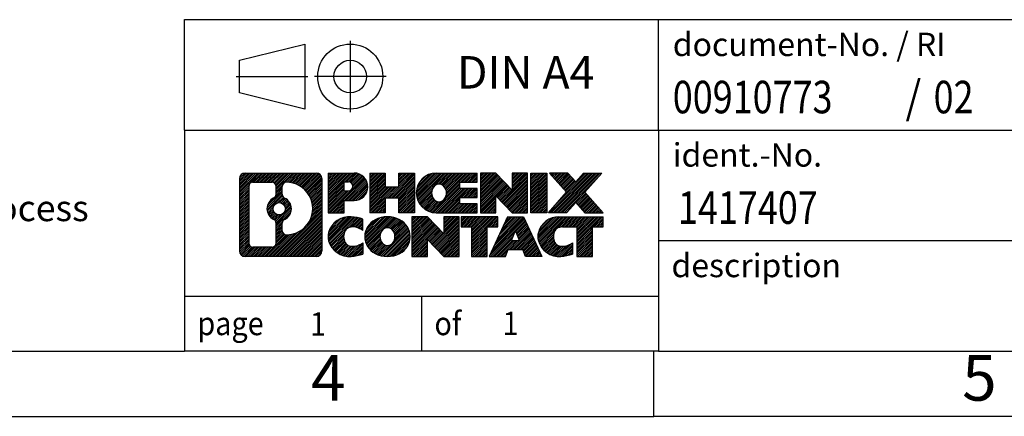
# Model space of a CAD drawing. Units: millimetres. Extents: x -371 to -74, y -267 to -57.
# Drawn here: x -222 to -146, y -267 to -237 of the extents above; entities that cross this region are included whole.
import ezdxf

# ---------------------------------------------------------------- set-up
doc = ezdxf.new("R2010")
doc.units = ezdxf.units.MM
doc.linetypes.add('DOT_CENTER', pattern=[14, 12, -1, 0, -1])
doc.linetypes.add('PHANTOM', pattern=[13, 10, -1, 0, -1, 0, -1])
doc.layers.add('1', color=7, linetype='Continuous')
doc.styles.add('CONVERTER_11', font='txt.shx', dxfattribs={"width": 0.9})
doc.styles.add('CONVERTER_12', font='txt.shx', dxfattribs={"width": 0.81})
doc.styles.add('CONVERTER_13', font='txt.shx', dxfattribs={"width": 0.855})
pattern_1 = [(45, (0, 0), (-0.0707106781186548, 0.0707106781186548), [])]

# ---------------------------------------------------------------- blocks, each defined once
blk = doc.blocks.new('_rahmen', base_point=(-79.46820803304992, -267.34679592987))
at = {"layer": '1', "linetype": 'Continuous'}
h = blk.add_hatch(dxfattribs=at)
h.set_pattern_fill('_USER', color=2, scale=0.1, angle=45, pattern_type=0)
h.set_pattern_definition(pattern_1)
edge = h.paths.add_edge_path()
edge.add_arc((-204.3521130578545, -249.0645405452703), 0.4242446153838841, 90, 180)
edge.add_line((-204.7763576732373, -249.0645405452703), (-204.7763576732373, -254.6290513144704))
edge.add_arc((-204.3521130578545, -254.6290513144704), 0.4242446153828041, 180, 270)
edge.add_line((-204.3521130578545, -255.0532959298537), (-198.8788009671377, -255.0532959298537))
edge.add_arc((-198.8788009671377, -254.6290513144704), 0.4242446153833157, 270, 360)
edge.add_line((-198.4545563517538, -254.6290513144704), (-198.4545563517538, -249.0645405452703))
edge.add_arc((-198.8788009671377, -249.0645405452703), 0.4242446153838841, 0, 90)
edge.add_line((-198.8788009671377, -248.6402959298864), (-204.3521130578545, -248.6402959298864))
edge = h.paths.add_edge_path(flags=16)
edge.add_arc((-201.7325274073371, -251.3834227736257), 0.4709789327785927, 0, 360)
edge = h.paths.add_edge_path(flags=16)
edge.add_arc((-201.7087123926642, -251.3834227736257), 0.9118481501444712, 295.3740086781781, 424.6259913218067)
edge.add_arc((-201.1826696945763, -250.2742811736579), 0.315716923076792, 180, 244.6259913216459, ccw=False)
edge.add_line((-201.4983866176531, -250.2742811736579), (-201.4983866176531, -249.6687458851511))
edge.add_arc((-201.1826696945763, -249.6687458851511), 0.3157169230760711, 90.18896704254593, 180, ccw=False)
edge.add_arc((-201.1770535592663, -251.3715808327202), 2.018561131933237, -90.18896704241331, 90.18896704241342, ccw=False)
edge.add_arc((-201.1826696945763, -253.0744157802892), 0.315716923076792, 180, 269.81103295745413, ccw=False)
edge.add_line((-201.4983866176531, -253.0744157802892), (-201.4983866176531, -252.4925643735941))
edge.add_arc((-201.1826696945763, -252.4925643735941), 0.3157169230765071, 115.3740086783541, 180, ccw=False)
edge = h.paths.add_edge_path(flags=16)
edge.add_line((-203.758218381108, -254.3407403742968), (-202.2823851200984, -254.3407403742968))
edge.add_arc((-202.2823851200984, -254.0250234512202), 0.315716923076593, 270, 360)
edge.add_line((-201.9666681970219, -254.0250234512202), (-201.9666681970219, -252.4942525196886))
edge.add_arc((-202.2823851200984, -252.4942525196886), 0.3157169230765078, 0, 64.80558935146905)
edge.add_arc((-201.7598006725234, -251.3834227736257), 0.9118975235577038, 115.1944106485276, 244.8055893514854, ccw=False)
edge.add_arc((-202.2823851200984, -250.2725930275635), 0.3157169230760688, 295.1944106485441, 360)
edge.add_line((-201.9666681970219, -250.2725930275635), (-201.9666681970219, -249.668568408503))
edge.add_arc((-202.2823851200984, -249.668568408503), 0.3157169230765078, 0, 90)
edge.add_line((-202.2823851200984, -249.3528514854268), (-203.758218381108, -249.3528514854268))
edge.add_arc((-203.758218381108, -249.668568408503), 0.3157169230761951, 90, 180)
edge.add_line((-204.0739353041837, -249.668568408503), (-204.0739353041837, -254.0250234512202))
edge.add_arc((-203.758218381108, -254.0250234512202), 0.3157169230756836, 180, 270)
h = blk.add_hatch(dxfattribs=at)
h.set_pattern_fill('_USER', color=2, scale=0.1, angle=45, pattern_type=0)
h.set_pattern_definition(pattern_1)
edge = h.paths.add_edge_path()
edge.add_arc((-204.3521130578545, -249.0645405452703), 0.4242446153838841, 90, 180)
edge.add_line((-204.7763576732373, -249.0645405452703), (-204.7763576732373, -254.6290513144704))
edge.add_arc((-204.3521130578545, -254.6290513144704), 0.4242446153828041, 180, 270)
edge.add_line((-204.3521130578545, -255.0532959298537), (-198.8788009671377, -255.0532959298537))
edge.add_arc((-198.8788009671377, -254.6290513144704), 0.4242446153833157, 270, 360)
edge.add_line((-198.4545563517538, -254.6290513144704), (-198.4545563517538, -249.0645405452703))
edge.add_arc((-198.8788009671377, -249.0645405452703), 0.4242446153838841, 0, 90)
edge.add_line((-198.8788009671377, -248.6402959298864), (-204.3521130578545, -248.6402959298864))
edge = h.paths.add_edge_path(flags=16)
edge.add_arc((-201.7325274073371, -251.3834227736257), 0.4709789327785927, 0, 360)
edge = h.paths.add_edge_path(flags=16)
edge.add_arc((-201.7087123926642, -251.3834227736257), 0.9118481501444712, 295.3740086781781, 424.6259913218067)
edge.add_arc((-201.1826696945763, -250.2742811736579), 0.315716923076792, 180, 244.6259913216459, ccw=False)
edge.add_line((-201.4983866176531, -250.2742811736579), (-201.4983866176531, -249.6687458851511))
edge.add_arc((-201.1826696945763, -249.6687458851511), 0.3157169230760711, 90.18896704254593, 180, ccw=False)
edge.add_arc((-201.1770535592663, -251.3715808327202), 2.018561131933237, -90.18896704241331, 90.18896704241342, ccw=False)
edge.add_arc((-201.1826696945763, -253.0744157802892), 0.315716923076792, 180, 269.81103295745413, ccw=False)
edge.add_line((-201.4983866176531, -253.0744157802892), (-201.4983866176531, -252.4925643735941))
edge.add_arc((-201.1826696945763, -252.4925643735941), 0.3157169230765071, 115.3740086783541, 180, ccw=False)
edge = h.paths.add_edge_path(flags=16)
edge.add_line((-203.758218381108, -254.3407403742968), (-202.2823851200984, -254.3407403742968))
edge.add_arc((-202.2823851200984, -254.0250234512202), 0.315716923076593, 270, 360)
edge.add_line((-201.9666681970219, -254.0250234512202), (-201.9666681970219, -252.4942525196886))
edge.add_arc((-202.2823851200984, -252.4942525196886), 0.3157169230765078, 0, 64.80558935146905)
edge.add_arc((-201.7598006725234, -251.3834227736257), 0.9118975235577038, 115.1944106485276, 244.8055893514854, ccw=False)
edge.add_arc((-202.2823851200984, -250.2725930275635), 0.3157169230760688, 295.1944106485441, 360)
edge.add_line((-201.9666681970219, -250.2725930275635), (-201.9666681970219, -249.668568408503))
edge.add_arc((-202.2823851200984, -249.668568408503), 0.3157169230765078, 0, 90)
edge.add_line((-202.2823851200984, -249.3528514854268), (-203.758218381108, -249.3528514854268))
edge.add_arc((-203.758218381108, -249.668568408503), 0.3157169230761951, 90, 180)
edge.add_line((-204.0739353041837, -249.668568408503), (-204.0739353041837, -254.0250234512202))
edge.add_arc((-203.758218381108, -254.0250234512202), 0.3157169230756836, 180, 270)
h = blk.add_hatch(dxfattribs=at)
h.set_pattern_fill('_USER', color=2, scale=0.1, angle=45, pattern_type=0)
h.set_pattern_definition(pattern_1)
edge = h.paths.add_edge_path()
edge.add_line((-197.977439270887, -248.6402959298682), (-197.977439270887, -251.6941054536794))
edge.add_line((-197.977439270887, -251.6941054536794), (-196.7369348606329, -251.6941054536794))
edge.add_line((-196.7369348606329, -251.6941054536794), (-196.7369348606329, -250.7510272125357))
edge.add_line((-196.7369348606329, -250.7510272125357), (-195.9781672728526, -250.7510272125357))
edge.add_arc((-195.9781672728526, -249.6956615712018), 1.055365641333879, 270, 450)
edge.add_line((-195.9781672728526, -248.6402959298682), (-197.977439270887, -248.6402959298682))
edge = h.paths.add_edge_path(flags=16)
edge.add_line((-196.419639799091, -249.3034017753083), (-196.7369348606329, -249.3034017753083))
edge.add_line((-196.7369348606329, -249.3034017753083), (-196.7369348606329, -250.0091294246505))
edge.add_line((-196.7369348606329, -250.0091294246505), (-196.419639799091, -250.0091294246505))
edge.add_arc((-196.419639799091, -249.6562655999794), 0.3528638246710898, 270, 450)
h = blk.add_hatch(dxfattribs=at)
h.set_pattern_fill('_USER', color=2, scale=0.1, angle=45, pattern_type=0)
h.set_pattern_definition(pattern_1)
edge = h.paths.add_edge_path()
edge.add_line((-197.977439270887, -248.6402959298682), (-197.977439270887, -251.6941054536794))
edge.add_line((-197.977439270887, -251.6941054536794), (-196.7369348606329, -251.6941054536794))
edge.add_line((-196.7369348606329, -251.6941054536794), (-196.7369348606329, -250.7510272125357))
edge.add_line((-196.7369348606329, -250.7510272125357), (-195.9781672728526, -250.7510272125357))
edge.add_arc((-195.9781672728526, -249.6956615712018), 1.055365641333879, 270, 450)
edge.add_line((-195.9781672728526, -248.6402959298682), (-197.977439270887, -248.6402959298682))
edge = h.paths.add_edge_path(flags=16)
edge.add_line((-196.419639799091, -249.3034017753083), (-196.7369348606329, -249.3034017753083))
edge.add_line((-196.7369348606329, -249.3034017753083), (-196.7369348606329, -250.0091294246505))
edge.add_line((-196.7369348606329, -250.0091294246505), (-196.419639799091, -250.0091294246505))
edge.add_arc((-196.419639799091, -249.6562655999794), 0.3528638246710898, 270, 450)
h = blk.add_hatch(dxfattribs=at)
h.set_pattern_fill('_USER', color=2, scale=0.1, angle=45, pattern_type=0)
h.set_pattern_definition(pattern_1)
h.paths.add_polyline_path([(-191.3455118468388, -248.6402959298682), (-191.3455118468388, -251.6941054536794), (-192.5383045490052, -251.6941054536794), (-192.5383045490052, -250.5598333448355), (-193.5879621269127, -250.5598333448355), (-193.5879621269127, -251.6941054536794), (-194.7807548290793, -251.6941054536794), (-194.7807548290793, -248.6402959298682), (-193.5879621269127, -248.6402959298682), (-193.5879621269127, -249.7091292632028), (-192.5383045490052, -249.7091292632028), (-192.5383045490052, -248.6402959298682)])
h = blk.add_hatch(dxfattribs=at)
h.set_pattern_fill('_USER', color=2, scale=0.1, angle=45, pattern_type=0)
h.set_pattern_definition(pattern_1)
h.paths.add_polyline_path([(-191.3455118468388, -248.6402959298682), (-191.3455118468388, -251.6941054536794), (-192.5383045490052, -251.6941054536794), (-192.5383045490052, -250.5598333448355), (-193.5879621269127, -250.5598333448355), (-193.5879621269127, -251.6941054536794), (-194.7807548290793, -251.6941054536794), (-194.7807548290793, -248.6402959298682), (-193.5879621269127, -248.6402959298682), (-193.5879621269127, -249.7091292632028), (-192.5383045490052, -249.7091292632028), (-192.5383045490052, -248.6402959298682)])
h = blk.add_hatch(dxfattribs=at)
h.set_pattern_fill('_USER', color=2, scale=0.1, angle=45, pattern_type=0)
h.set_pattern_definition(pattern_1)
edge = h.paths.add_edge_path()
edge.add_arc((-189.6769490538652, -250.1672006917741), 1.526904761905911, 90, 270)
edge.add_line((-189.6769490538652, -251.6941054536794), (-186.5266293300842, -251.6941054536794))
edge.add_line((-186.5266293300842, -251.6941054536794), (-186.5266293300842, -250.9960918482369))
edge.add_line((-186.5266293300842, -250.9960918482369), (-187.8625571565119, -250.9960918482369))
edge.add_line((-187.8625571565119, -250.9960918482369), (-187.8625571565119, -250.5162074944953))
edge.add_line((-187.8625571565119, -250.5162074944953), (-186.5266293300842, -250.5162074944953))
edge.add_line((-186.5266293300842, -250.5162074944953), (-186.5266293300842, -249.8181938890529))
edge.add_line((-186.5266293300842, -249.8181938890529), (-187.8625571565119, -249.8181938890529))
edge.add_line((-187.8625571565119, -249.8181938890529), (-187.8625571565119, -249.3383095353112))
edge.add_line((-187.8625571565119, -249.3383095353112), (-186.5266293300842, -249.3383095353112))
edge.add_line((-186.5266293300842, -249.3383095353112), (-186.5266293300842, -248.6402959298682))
edge.add_line((-186.5266293300842, -248.6402959298682), (-189.6769490538652, -248.6402959298682))
edge = h.paths.add_edge_path(flags=16)
edge.add_arc((-189.2609370073537, -250.1672006917741), 0.7717997786796198, 141.8795802028454, 218.1204197971546)
edge.add_arc((-189.4606770437, -250.3239318698946), 0.5179085730133669, 218.1204197971412, 321.8795802028666)
edge.add_arc((-189.6604170800462, -250.1672006917741), 0.7717997786796198, 321.8795802028454, 398.1204197971546)
edge.add_arc((-189.4606770437, -250.0104695136536), 0.5179085730134564, 38.12041979713344, 141.8795802028588)
h = blk.add_hatch(dxfattribs=at)
h.set_pattern_fill('_USER', color=2, scale=0.1, angle=45, pattern_type=0)
h.set_pattern_definition(pattern_1)
edge = h.paths.add_edge_path()
edge.add_arc((-189.6769490538652, -250.1672006917741), 1.526904761905911, 90, 270)
edge.add_line((-189.6769490538652, -251.6941054536794), (-186.5266293300842, -251.6941054536794))
edge.add_line((-186.5266293300842, -251.6941054536794), (-186.5266293300842, -250.9960918482369))
edge.add_line((-186.5266293300842, -250.9960918482369), (-187.8625571565119, -250.9960918482369))
edge.add_line((-187.8625571565119, -250.9960918482369), (-187.8625571565119, -250.5162074944953))
edge.add_line((-187.8625571565119, -250.5162074944953), (-186.5266293300842, -250.5162074944953))
edge.add_line((-186.5266293300842, -250.5162074944953), (-186.5266293300842, -249.8181938890529))
edge.add_line((-186.5266293300842, -249.8181938890529), (-187.8625571565119, -249.8181938890529))
edge.add_line((-187.8625571565119, -249.8181938890529), (-187.8625571565119, -249.3383095353112))
edge.add_line((-187.8625571565119, -249.3383095353112), (-186.5266293300842, -249.3383095353112))
edge.add_line((-186.5266293300842, -249.3383095353112), (-186.5266293300842, -248.6402959298682))
edge.add_line((-186.5266293300842, -248.6402959298682), (-189.6769490538652, -248.6402959298682))
edge = h.paths.add_edge_path(flags=16)
edge.add_arc((-189.2609370073537, -250.1672006917741), 0.7717997786796198, 141.8795802028454, 218.1204197971546)
edge.add_arc((-189.4606770437, -250.3239318698946), 0.5179085730133669, 218.1204197971412, 321.8795802028666)
edge.add_arc((-189.6604170800462, -250.1672006917741), 0.7717997786796198, 321.8795802028454, 398.1204197971546)
edge.add_arc((-189.4606770437, -250.0104695136536), 0.5179085730134564, 38.12041979713344, 141.8795802028588)
h = blk.add_hatch(dxfattribs=at)
h.set_pattern_fill('_USER', color=2, scale=0.1, angle=45, pattern_type=0)
h.set_pattern_definition(pattern_1)
h.paths.add_polyline_path([(-185.0952780874848, -248.6402959298682), (-186.2880707896513, -248.6402959298682), (-186.2880707896513, -251.6941054536794), (-185.0952780874848, -251.6941054536794), (-185.0952780874848, -250.3853299434747), (-183.8547736772308, -251.6941054536794), (-182.6619809750642, -251.6941054536794), (-182.6619809750642, -248.6402959298682), (-183.8547736772308, -248.6402959298682), (-183.8547736772308, -249.9490714400733)])
h = blk.add_hatch(dxfattribs=at)
h.set_pattern_fill('_USER', color=2, scale=0.1, angle=45, pattern_type=0)
h.set_pattern_definition(pattern_1)
h.paths.add_polyline_path([(-185.0952780874848, -248.6402959298682), (-186.2880707896513, -248.6402959298682), (-186.2880707896513, -251.6941054536794), (-185.0952780874848, -251.6941054536794), (-185.0952780874848, -250.3853299434747), (-183.8547736772308, -251.6941054536794), (-182.6619809750642, -251.6941054536794), (-182.6619809750642, -248.6402959298682), (-183.8547736772308, -248.6402959298682), (-183.8547736772308, -249.9490714400733)])
h = blk.add_hatch(dxfattribs=at)
h.set_pattern_fill('_USER', color=2, scale=0.1, angle=45, pattern_type=0)
h.set_pattern_definition(pattern_1)
h.paths.add_polyline_path([(-181.1829180243774, -248.6402959298682), (-181.1829180243774, -251.6941054536794), (-182.4234224346303, -251.6941054536794), (-182.4234224346303, -248.6402959298682)])
h = blk.add_hatch(dxfattribs=at)
h.set_pattern_fill('_USER', color=2, scale=0.1, angle=45, pattern_type=0)
h.set_pattern_definition(pattern_1)
h.paths.add_polyline_path([(-181.1829180243774, -248.6402959298682), (-181.1829180243774, -251.6941054536794), (-182.4234224346303, -251.6941054536794), (-182.4234224346303, -248.6402959298682)])
h = blk.add_hatch(dxfattribs=at)
h.set_pattern_fill('_USER', color=2, scale=0.1, angle=45, pattern_type=0)
h.set_pattern_definition(pattern_1)
h.paths.add_polyline_path([(-178.3631560764538, -248.6402959298682), (-176.9604318587066, -248.6402959298682), (-178.2629614894731, -250.1132464599045), (-176.8650084425328, -251.6941054536794), (-178.2677326602811, -251.6941054536794), (-178.9643235983466, -250.9063736683857), (-179.6609145364123, -251.6941054536794), (-181.0636387541605, -251.6941054536794), (-179.6656857072202, -250.1132464599045), (-180.9682153379877, -248.6402959298682), (-179.5654911202384, -248.6402959298682), (-178.9643235983466, -249.3201192514237)])
h = blk.add_hatch(dxfattribs=at)
h.set_pattern_fill('_USER', color=2, scale=0.1, angle=45, pattern_type=0)
h.set_pattern_definition(pattern_1)
h.paths.add_polyline_path([(-178.3631560764538, -248.6402959298682), (-176.9604318587066, -248.6402959298682), (-178.2629614894731, -250.1132464599045), (-176.8650084425328, -251.6941054536794), (-178.2677326602811, -251.6941054536794), (-178.9643235983466, -250.9063736683857), (-179.6609145364123, -251.6941054536794), (-181.0636387541605, -251.6941054536794), (-179.6656857072202, -250.1132464599045), (-180.9682153379877, -248.6402959298682), (-179.5654911202384, -248.6402959298682), (-178.9643235983466, -249.3201192514237)])
h = blk.add_hatch(dxfattribs=at)
h.set_pattern_fill('_USER', color=2, scale=0.1, angle=45, pattern_type=0)
h.set_pattern_definition(pattern_1)
edge = h.paths.add_edge_path()
edge.add_arc((-196.7717832838772, -253.5263911679485), 1.205656168391016, 164.938108222869, 195.0618917770893)
edge.add_arc((-196.3526554404144, -253.4136008059136), 1.639695123939408, 195.0618917770884, 275.1581447696395)
edge.add_arc((-196.6415115351503, -250.213710222692), 4.852596863498166, 275.1581447696249, 285.9799912583529)
edge.add_line((-195.3055836180325, -254.8787925284928), (-195.3055836180325, -254.0062755216896))
edge.add_arc((-196.4836386600574, -252.1159248025397), 2.227384008972854, 288.4480761181326, 301.9309089499599, ccw=False)
edge.add_arc((-196.0654709263966, -253.3694705785769), 0.9059297849849192, 246.62772211187098, 288.4480761181585, ccw=False)
edge.add_arc((-196.2219109590986, -253.7314625972869), 0.5115800601948034, 208.5214732576956, 246.62772211182448, ccw=False)
edge.add_arc((-195.8445537010183, -253.5263911679485), 0.9410597353332545, 151.4785267422669, 208.5214732577012, ccw=False)
edge.add_arc((-196.2219109590986, -253.3213197386095), 0.5115800601949674, 113.37227788819831, 151.4785267423044, ccw=False)
edge.add_arc((-196.0654709263966, -253.68331175732), 0.9059297849853588, 71.55192388185242, 113.37227788812899, ccw=False)
edge.add_arc((-196.4836386600574, -254.9368575333566), 2.22738400897342, 58.06909105003888, 71.55192388186668, ccw=False)
edge.add_line((-195.3055836180325, -253.0465068142068), (-195.3055836180325, -252.1739898074034))
edge.add_arc((-196.6415115351503, -256.8390721132042), 4.852596863498014, 74.02000874164719, 84.84185523037488)
edge.add_arc((-196.3526554404144, -253.6391815299833), 1.639695123940393, 84.841855230362, 164.9381082228848)
h = blk.add_hatch(dxfattribs=at)
h.set_pattern_fill('_USER', color=2, scale=0.1, angle=45, pattern_type=0)
h.set_pattern_definition(pattern_1)
edge = h.paths.add_edge_path()
edge.add_arc((-196.7717832838772, -253.5263911679485), 1.205656168391016, 164.938108222869, 195.0618917770893)
edge.add_arc((-196.3526554404144, -253.4136008059136), 1.639695123939408, 195.0618917770884, 275.1581447696395)
edge.add_arc((-196.6415115351503, -250.213710222692), 4.852596863498166, 275.1581447696249, 285.9799912583529)
edge.add_line((-195.3055836180325, -254.8787925284928), (-195.3055836180325, -254.0062755216896))
edge.add_arc((-196.4836386600574, -252.1159248025397), 2.227384008972854, 288.4480761181326, 301.9309089499599, ccw=False)
edge.add_arc((-196.0654709263966, -253.3694705785769), 0.9059297849849192, 246.62772211187098, 288.4480761181585, ccw=False)
edge.add_arc((-196.2219109590986, -253.7314625972869), 0.5115800601948034, 208.5214732576956, 246.62772211182448, ccw=False)
edge.add_arc((-195.8445537010183, -253.5263911679485), 0.9410597353332545, 151.4785267422669, 208.5214732577012, ccw=False)
edge.add_arc((-196.2219109590986, -253.3213197386095), 0.5115800601949674, 113.37227788819831, 151.4785267423044, ccw=False)
edge.add_arc((-196.0654709263966, -253.68331175732), 0.9059297849853588, 71.55192388185242, 113.37227788812899, ccw=False)
edge.add_arc((-196.4836386600574, -254.9368575333566), 2.22738400897342, 58.06909105003888, 71.55192388186668, ccw=False)
edge.add_line((-195.3055836180325, -253.0465068142068), (-195.3055836180325, -252.1739898074034))
edge.add_arc((-196.6415115351503, -256.8390721132042), 4.852596863498014, 74.02000874164719, 84.84185523037488)
edge.add_arc((-196.3526554404144, -253.6391815299833), 1.639695123940393, 84.841855230362, 164.9381082228848)
h = blk.add_hatch(dxfattribs=at)
h.set_pattern_fill('_USER', color=2, scale=0.1, angle=45, pattern_type=0)
h.set_pattern_definition(pattern_1)
edge = h.paths.add_edge_path()
edge.add_arc((-193.7025644163268, -253.5263911679485), 1.458034083651604, 117.5481481756614, 242.4518518243345)
edge.add_arc((-193.4216245244935, -252.9878161576451), 2.065479772208497, 242.4518518243391, 297.5481481756875)
edge.add_arc((-193.1406846326602, -253.5263911679485), 1.458034083651902, 297.5481481757031, 422.4518518243011)
edge.add_arc((-193.4216245244935, -254.0649661782512), 2.065479772208593, 62.45185182430674, 117.5481481756667)
edge = h.paths.add_edge_path(flags=16)
edge.add_arc((-193.4216245244935, -253.369659989828), 0.5179085730132806, 38.12041979716469, 141.8795802028489)
edge.add_arc((-193.2218844881474, -253.5263911679485), 0.7717997786795334, 141.8795802028297, 218.1204197971637)
edge.add_arc((-193.4216245244935, -253.6831223460684), 0.5179085730137529, 218.1204197971956, 321.8795802027908)
edge.add_arc((-193.6213645608399, -253.5263911679485), 0.7717997786795526, 321.8795802028415, 398.1204197971651)
h = blk.add_hatch(dxfattribs=at)
h.set_pattern_fill('_USER', color=2, scale=0.1, angle=45, pattern_type=0)
h.set_pattern_definition(pattern_1)
edge = h.paths.add_edge_path()
edge.add_arc((-193.7025644163268, -253.5263911679485), 1.458034083651604, 117.5481481756614, 242.4518518243345)
edge.add_arc((-193.4216245244935, -252.9878161576451), 2.065479772208497, 242.4518518243391, 297.5481481756875)
edge.add_arc((-193.1406846326602, -253.5263911679485), 1.458034083651902, 297.5481481757031, 422.4518518243011)
edge.add_arc((-193.4216245244935, -254.0649661782512), 2.065479772208593, 62.45185182430674, 117.5481481756667)
edge = h.paths.add_edge_path(flags=16)
edge.add_arc((-193.4216245244935, -253.369659989828), 0.5179085730132806, 38.12041979716469, 141.8795802028489)
edge.add_arc((-193.2218844881474, -253.5263911679485), 0.7717997786795334, 141.8795802028297, 218.1204197971637)
edge.add_arc((-193.4216245244935, -253.6831223460684), 0.5179085730137529, 218.1204197971956, 321.8795802027908)
edge.add_arc((-193.6213645608399, -253.5263911679485), 0.7717997786795526, 321.8795802028415, 398.1204197971651)
h = blk.add_hatch(dxfattribs=at)
h.set_pattern_fill('_USER', color=2, scale=0.1, angle=45, pattern_type=0)
h.set_pattern_definition(pattern_1)
h.paths.add_polyline_path([(-190.3437169079034, -251.9994864060426), (-191.536509610071, -251.9994864060426), (-191.536509610071, -255.0532959298537), (-190.3437169079034, -255.0532959298537), (-190.3437169079034, -253.7445204196492), (-189.1032124976505, -255.0532959298537), (-187.9104197954841, -255.0532959298537), (-187.9104197954841, -251.9994864060426), (-189.1032124976505, -251.9994864060426), (-189.1032124976505, -253.3082619162477)])
h = blk.add_hatch(dxfattribs=at)
h.set_pattern_fill('_USER', color=2, scale=0.1, angle=45, pattern_type=0)
h.set_pattern_definition(pattern_1)
h.paths.add_polyline_path([(-190.3437169079034, -251.9994864060426), (-191.536509610071, -251.9994864060426), (-191.536509610071, -255.0532959298537), (-190.3437169079034, -255.0532959298537), (-190.3437169079034, -253.7445204196492), (-189.1032124976505, -255.0532959298537), (-187.9104197954841, -255.0532959298537), (-187.9104197954841, -251.9994864060426), (-189.1032124976505, -251.9994864060426), (-189.1032124976505, -253.3082619162477)])
h = blk.add_hatch(dxfattribs=at)
h.set_pattern_fill('_USER', color=2, scale=0.1, angle=45, pattern_type=0)
h.set_pattern_definition(pattern_1)
h.paths.add_polyline_path([(-187.7672846712239, -251.9994864060426), (-187.7672846712239, -252.7847517121662), (-186.9561856337493, -252.7847517121662), (-186.9561856337493, -255.0532959298537), (-185.7633929315828, -255.0532959298537), (-185.7633929315828, -252.7847517121662), (-184.9522938941103, -252.7847517121662), (-184.9522938941103, -251.9994864060426)])
h = blk.add_hatch(dxfattribs=at)
h.set_pattern_fill('_USER', color=2, scale=0.1, angle=45, pattern_type=0)
h.set_pattern_definition(pattern_1)
h.paths.add_polyline_path([(-187.7672846712239, -251.9994864060426), (-187.7672846712239, -252.7847517121662), (-186.9561856337493, -252.7847517121662), (-186.9561856337493, -255.0532959298537), (-185.7633929315828, -255.0532959298537), (-185.7633929315828, -252.7847517121662), (-184.9522938941103, -252.7847517121662), (-184.9522938941103, -251.9994864060426)])
h = blk.add_hatch(dxfattribs=at)
h.set_pattern_fill('_USER', color=2, scale=0.1, angle=45, pattern_type=0)
h.set_pattern_definition(pattern_1)
h.paths.add_polyline_path([(-181.5733620279094, -255.0532959298537), (-182.8138664381633, -255.0532959298537), (-183.0253464916391, -254.5123353856358), (-184.1577880683129, -254.5123353856358), (-184.3692681217887, -255.0532959298537), (-185.6097725320418, -255.0532959298537), (-184.2118194851024, -251.9994864060426), (-182.9713150748497, -251.9994864060426)])
h.paths.add_polyline_path([(-183.8917325171679, -253.8317721203293), (-183.2914020427854, -253.8317721203293), (-183.5915672799755, -253.0639571543425)], flags=16)
h = blk.add_hatch(dxfattribs=at)
h.set_pattern_fill('_USER', color=2, scale=0.1, angle=45, pattern_type=0)
h.set_pattern_definition(pattern_1)
h.paths.add_polyline_path([(-181.5733620279094, -255.0532959298537), (-182.8138664381633, -255.0532959298537), (-183.0253464916391, -254.5123353856358), (-184.1577880683129, -254.5123353856358), (-184.3692681217887, -255.0532959298537), (-185.6097725320418, -255.0532959298537), (-184.2118194851024, -251.9994864060426), (-182.9713150748497, -251.9994864060426)])
h.paths.add_polyline_path([(-183.8917325171679, -253.8317721203293), (-183.2914020427854, -253.8317721203293), (-183.5915672799755, -253.0639571543425)], flags=16)
h = blk.add_hatch(dxfattribs=at)
h.set_pattern_fill('_USER', color=2, scale=0.1, angle=45, pattern_type=0)
h.set_pattern_definition(pattern_1)
edge = h.paths.add_edge_path()
edge.add_arc((-180.2499539611615, -253.6391815299833), 1.639695123940186, 90, 164.9381082228928)
edge.add_arc((-180.6690818046232, -253.5263911679485), 1.205656168392937, 164.9381082228936, 195.0618917770934)
edge.add_arc((-180.2499539611615, -253.4136008059136), 1.639695123940421, 195.0618917771015, 275.158144769676)
edge.add_arc((-180.5388100558973, -250.213710222692), 4.852596863498936, 275.1581447696359, 285.9799912583383)
edge.add_line((-179.2028821387806, -254.8787925284934), (-179.2028821387806, -254.0062755216901))
edge.add_arc((-180.3809371808045, -252.1159248025403), 2.227384008972773, 288.44807611813326, 301.9309089499387, ccw=False)
edge.add_arc((-179.9627694471426, -253.3694705785769), 0.9059297849852801, 246.6277221118183, 288.44807611808176, ccw=False)
edge.add_arc((-180.1192094798457, -253.7314625972869), 0.5115800601960623, 208.521473257695, 246.6277221118449, ccw=False)
edge.add_arc((-179.7418522217643, -253.5263911679485), 0.9410597353349467, 151.4785267423563, 208.5214732576695, ccw=False)
edge.add_arc((-180.1192094798457, -253.3213197386095), 0.5115800601944143, 109.33714321948531, 151.4785267424113, ccw=False)
edge.add_arc((-179.9725394817421, -253.7392747189923), 0.9545230068260935, 90, 109.33714321942719, ccw=False)
edge.add_line((-179.9725394817421, -252.7847517121662), (-178.868900182174, -252.7847517121662))
edge.add_line((-178.868900182174, -252.7847517121662), (-178.868900182174, -255.0532959298537))
edge.add_line((-178.868900182174, -255.0532959298537), (-177.6761074800062, -255.0532959298537))
edge.add_line((-177.6761074800062, -255.0532959298537), (-177.6761074800062, -252.7847517121662))
edge.add_line((-177.6761074800062, -252.7847517121662), (-176.8650084425328, -252.7847517121662))
edge.add_line((-176.8650084425328, -252.7847517121662), (-176.8650084425328, -251.9994864060426))
edge.add_line((-176.8650084425328, -251.9994864060426), (-180.2499539611615, -251.9994864060431))
h = blk.add_hatch(dxfattribs=at)
h.set_pattern_fill('_USER', color=2, scale=0.1, angle=45, pattern_type=0)
h.set_pattern_definition(pattern_1)
edge = h.paths.add_edge_path()
edge.add_arc((-180.2499539611615, -253.6391815299833), 1.639695123940186, 90, 164.9381082228928)
edge.add_arc((-180.6690818046232, -253.5263911679485), 1.205656168392937, 164.9381082228936, 195.0618917770934)
edge.add_arc((-180.2499539611615, -253.4136008059136), 1.639695123940421, 195.0618917771015, 275.158144769676)
edge.add_arc((-180.5388100558973, -250.213710222692), 4.852596863498936, 275.1581447696359, 285.9799912583383)
edge.add_line((-179.2028821387806, -254.8787925284934), (-179.2028821387806, -254.0062755216901))
edge.add_arc((-180.3809371808045, -252.1159248025403), 2.227384008972773, 288.44807611813326, 301.9309089499387, ccw=False)
edge.add_arc((-179.9627694471426, -253.3694705785769), 0.9059297849852801, 246.6277221118183, 288.44807611808176, ccw=False)
edge.add_arc((-180.1192094798457, -253.7314625972869), 0.5115800601960623, 208.521473257695, 246.6277221118449, ccw=False)
edge.add_arc((-179.7418522217643, -253.5263911679485), 0.9410597353349467, 151.4785267423563, 208.5214732576695, ccw=False)
edge.add_arc((-180.1192094798457, -253.3213197386095), 0.5115800601944143, 109.33714321948531, 151.4785267424113, ccw=False)
edge.add_arc((-179.9725394817421, -253.7392747189923), 0.9545230068260935, 90, 109.33714321942719, ccw=False)
edge.add_line((-179.9725394817421, -252.7847517121662), (-178.868900182174, -252.7847517121662))
edge.add_line((-178.868900182174, -252.7847517121662), (-178.868900182174, -255.0532959298537))
edge.add_line((-178.868900182174, -255.0532959298537), (-177.6761074800062, -255.0532959298537))
edge.add_line((-177.6761074800062, -255.0532959298537), (-177.6761074800062, -252.7847517121662))
edge.add_line((-177.6761074800062, -252.7847517121662), (-176.8650084425328, -252.7847517121662))
edge.add_line((-176.8650084425328, -252.7847517121662), (-176.8650084425328, -251.9994864060426))
edge.add_line((-176.8650084425328, -251.9994864060426), (-180.2499539611615, -251.9994864060431))
at = {"color": 2, "linetype": 'Continuous'}
for p, q in [((-204.3521130578545, -248.6402959298864), (-198.8788009671377, -248.6402959298864)), ((-197.977439270887, -248.6402959298682), (-195.9781672728526, -248.6402959298682)), ((-197.977439270887, -248.6402959298682), (-197.977439270887, -251.6941054536794)), ((-194.7807548290793, -248.6402959298682), (-194.7807548290793, -251.6941054536794)), ((-194.7807548290793, -248.6402959298682), (-193.5879621269127, -248.6402959298682)), ((-193.5879621269127, -248.6402959298682), (-193.5879621269127, -249.7091292632028)), ((-192.5383045490052, -249.7091292632028), (-192.5383045490052, -248.6402959298682)), ((-192.5383045490052, -248.6402959298682), (-191.3455118468388, -248.6402959298682)), ((-191.3455118468388, -248.6402959298682), (-191.3455118468388, -251.6941054536794)), ((-189.6769490538652, -248.6402959298682), (-186.5266293300842, -248.6402959298682)), ((-186.5266293300842, -249.3383095353112), (-186.5266293300842, -248.6402959298682)), ((-185.0952780874848, -248.6402959298682), (-186.2880707896513, -248.6402959298682)), ((-186.2880707896513, -248.6402959298682), (-186.2880707896513, -251.6941054536794)), ((-183.8547736772308, -249.9490714400733), (-185.0952780874848, -248.6402959298682)), ((-182.6619809750642, -248.6402959298682), (-183.8547736772308, -248.6402959298682)), ((-183.8547736772308, -248.6402959298682), (-183.8547736772308, -249.9490714400733)), ((-182.6619809750642, -251.6941054536794), (-182.6619809750642, -248.6402959298682)), ((-182.4234224346303, -251.6941054536794), (-182.4234224346303, -248.6402959298682)), ((-182.4234224346303, -248.6402959298682), (-181.1829180243774, -248.6402959298682)), ((-181.1829180243774, -248.6402959298682), (-181.1829180243774, -251.6941054536794)), ((-180.9682153379877, -248.6402959298682), (-179.6656857072202, -250.1132464599045)), ((-179.5654911202384, -248.6402959298682), (-180.9682153379877, -248.6402959298682)), ((-179.5654911202384, -248.6402959298682), (-178.9643235983466, -249.3201192514237)), ((-178.9643235983466, -249.3201192514237), (-178.3631560764538, -248.6402959298682)), ((-178.3631560764538, -248.6402959298682), (-176.9604318587066, -248.6402959298682)), ((-178.2629614894731, -250.1132464599045), (-176.9604318587066, -248.6402959298682)), ((-204.7763576732373, -249.0645405452703), (-204.7763576732373, -254.6290513144704)), ((-203.758218381108, -249.3528514854268), (-202.2823851200984, -249.3528514854268)), ((-198.4545563517538, -249.0645405452703), (-198.4545563517538, -254.6290513144704)), ((-196.7369348606329, -250.0091294246505), (-196.7369348606329, -249.3034017753083)), ((-196.7369348606329, -249.3034017753083), (-196.419639799091, -249.3034017753083)), ((-187.8625571565119, -249.3383095353112), (-186.5266293300842, -249.3383095353112)), ((-187.8625571565119, -249.8181938890529), (-187.8625571565119, -249.3383095353112)), ((-204.0739353041837, -249.668568408503), (-204.0739353041837, -254.0250234512202)), ((-201.9666681970219, -250.2725930275635), (-201.9666681970219, -249.668568408503)), ((-201.4983866176531, -250.2742811736579), (-201.4983866176531, -249.6687458851511)), ((-196.7369348606329, -250.0091294246505), (-196.419639799091, -250.0091294246505)), ((-193.5879621269127, -249.7091292632028), (-192.5383045490052, -249.7091292632028)), ((-186.5266293300842, -249.8181938890529), (-187.8625571565119, -249.8181938890529)), ((-186.5266293300842, -250.5162074944953), (-186.5266293300842, -249.8181938890529)), ((-181.0636387541605, -251.6941054536794), (-179.6656857072202, -250.1132464599045)), ((-178.2629614894731, -250.1132464599045), (-176.8650084425328, -251.6941054536794)), ((-196.7369348606329, -251.6941054536794), (-196.7369348606329, -250.7510272125357)), ((-196.7369348606329, -250.7510272125357), (-195.9781672728526, -250.7510272125357)), ((-192.5383045490052, -250.5598333448355), (-193.5879621269127, -250.5598333448355)), ((-193.5879621269127, -250.5598333448355), (-193.5879621269127, -251.6941054536794)), ((-192.5383045490052, -251.6941054536794), (-192.5383045490052, -250.5598333448355)), ((-187.8625571565119, -250.9960918482369), (-187.8625571565119, -250.5162074944953)), ((-187.8625571565119, -250.5162074944953), (-186.5266293300842, -250.5162074944953)), ((-186.5266293300842, -250.9960918482369), (-187.8625571565119, -250.9960918482369)), ((-186.5266293300842, -251.6941054536794), (-186.5266293300842, -250.9960918482369)), ((-185.0952780874848, -250.3853299434747), (-183.8547736772308, -251.6941054536794)), ((-185.0952780874848, -251.6941054536794), (-185.0952780874848, -250.3853299434747)), ((-179.6609145364123, -251.6941054536794), (-178.9643235983466, -250.9063736683857)), ((-178.9643235983466, -250.9063736683857), (-178.2677326602811, -251.6941054536794)), ((-197.977439270887, -251.6941054536794), (-196.7369348606329, -251.6941054536794)), ((-193.5879621269127, -251.6941054536794), (-194.7807548290793, -251.6941054536794)), ((-191.3455118468388, -251.6941054536794), (-192.5383045490052, -251.6941054536794)), ((-189.6769490538652, -251.6941054536794), (-186.5266293300842, -251.6941054536794)), ((-186.2880707896513, -251.6941054536794), (-185.0952780874848, -251.6941054536794)), ((-183.8547736772308, -251.6941054536794), (-182.6619809750642, -251.6941054536794)), ((-181.1829180243774, -251.6941054536794), (-182.4234224346303, -251.6941054536794)), ((-179.6609145364123, -251.6941054536794), (-181.0636387541605, -251.6941054536794)), ((-178.2677326602811, -251.6941054536794), (-176.8650084425328, -251.6941054536794)), ((-201.9666681970219, -254.0250234512202), (-201.9666681970219, -252.4942525196886)), ((-201.4983866176531, -253.0744157802892), (-201.4983866176531, -252.4925643735941)), ((-195.3055836180325, -253.0465068142068), (-195.3055836180325, -252.1739898074034)), ((-190.3437169079034, -251.9994864060426), (-191.536509610071, -251.9994864060426)), ((-191.536509610071, -251.9994864060426), (-191.536509610071, -255.0532959298537)), ((-189.1032124976505, -253.3082619162477), (-190.3437169079034, -251.9994864060426)), ((-189.1032124976505, -251.9994864060426), (-189.1032124976505, -253.3082619162477)), ((-187.9104197954841, -251.9994864060426), (-189.1032124976505, -251.9994864060426)), ((-187.9104197954841, -255.0532959298537), (-187.9104197954841, -251.9994864060426)), ((-187.7672846712239, -251.9994864060426), (-187.7672846712239, -252.7847517121662)), ((-184.9522938941103, -251.9994864060426), (-187.7672846712239, -251.9994864060426)), ((-184.2118194851024, -251.9994864060426), (-185.6097725320418, -255.0532959298537)), ((-184.9522938941103, -252.7847517121662), (-184.9522938941103, -251.9994864060426)), ((-184.2118194851024, -251.9994864060426), (-182.9713150748497, -251.9994864060426)), ((-182.9713150748497, -251.9994864060426), (-181.5733620279094, -255.0532959298537)), ((-180.2499539611615, -251.9994864060431), (-176.8650084425328, -251.9994864060426)), ((-176.8650084425328, -252.7847517121662), (-176.8650084425328, -251.9994864060426)), ((-187.7672846712239, -252.7847517121662), (-186.9561856337493, -252.7847517121662)), ((-186.9561856337493, -252.7847517121662), (-186.9561856337493, -255.0532959298537)), ((-185.7633929315828, -255.0532959298537), (-185.7633929315828, -252.7847517121662)), ((-185.7633929315828, -252.7847517121662), (-184.9522938941103, -252.7847517121662)), ((-183.8917325171679, -253.8317721203293), (-183.5915672799755, -253.0639571543425)), ((-183.2914020427854, -253.8317721203293), (-183.5915672799755, -253.0639571543425)), ((-179.9725394817421, -252.7847517121662), (-178.868900182174, -252.7847517121662)), ((-178.868900182174, -252.7847517121662), (-178.868900182174, -255.0532959298537)), ((-177.6761074800062, -255.0532959298537), (-177.6761074800062, -252.7847517121662)), ((-177.6761074800062, -252.7847517121662), (-176.8650084425328, -252.7847517121662)), ((-195.3055836180325, -254.0062755216896), (-195.3055836180325, -254.8787925284928)), ((-190.3437169079034, -253.7445204196492), (-189.1032124976505, -255.0532959298537)), ((-190.3437169079034, -255.0532959298537), (-190.3437169079034, -253.7445204196492)), ((-183.8917325171679, -253.8317721203293), (-183.2914020427854, -253.8317721203293)), ((-179.2028821387806, -254.0062755216901), (-179.2028821387806, -254.8787925284934)), ((-202.2823851200984, -254.3407403742968), (-203.758218381108, -254.3407403742968)), ((-184.3692681217887, -255.0532959298537), (-184.1577880683129, -254.5123353856358)), ((-184.1577880683129, -254.5123353856358), (-183.0253464916391, -254.5123353856358)), ((-182.8138664381633, -255.0532959298537), (-183.0253464916391, -254.5123353856358)), ((-198.8788009671377, -255.0532959298537), (-204.3521130578545, -255.0532959298537)), ((-191.536509610071, -255.0532959298537), (-190.3437169079034, -255.0532959298537)), ((-189.1032124976505, -255.0532959298537), (-187.9104197954841, -255.0532959298537)), ((-186.9561856337493, -255.0532959298537), (-185.7633929315828, -255.0532959298537)), ((-185.6097725320418, -255.0532959298537), (-184.3692681217887, -255.0532959298537)), ((-181.5733620279094, -255.0532959298537), (-182.8138664381633, -255.0532959298537)), ((-178.868900182174, -255.0532959298537), (-177.6761074800062, -255.0532959298537))]:
    blk.add_line(p, q, dxfattribs=at)
blk.add_circle((-201.7325274073371, -251.3834227736257), 0.4709789327785927, dxfattribs=at)
for centre, radius, start, end in [((-204.3521130578545, -249.0645405452703), 0.4242446153838841, 90, 180), ((-198.8788009671377, -249.0645405452703), 0.4242446153838841, 0, 90), ((-195.9781672728526, -249.6956615712018), 1.055365641333879, 270, 90), ((-189.6769490538652, -250.1672006917741), 1.526904761905911, 90, 270), ((-203.758218381108, -249.668568408503), 0.3157169230761951, 90, 180), ((-202.2823851200984, -249.668568408503), 0.3157169230765078, 0, 90), ((-201.1826696945763, -249.6687458851511), 0.3157169230760711, 90.18896704254594, 180), ((-201.1770535592663, -251.3715808327202), 2.018561131933237, 269.8110329575866, 90.18896704241334), ((-196.419639799091, -249.6562655999794), 0.3528638246710898, 270, 90), ((-189.2609370073537, -250.1672006917741), 0.7717997786796198, 141.8795802028454, 218.1204197971546), ((-189.4606770437, -250.0104695136536), 0.5179085730134564, 38.12041979713344, 141.8795802028588), ((-189.6604170800462, -250.1672006917741), 0.7717997786796198, 321.8795802028454, 38.12041979715458), ((-201.7598006725234, -251.3834227736257), 0.9118975235577038, 115.1944106485276, 244.8055893514854), ((-202.2823851200984, -250.2725930275635), 0.3157169230760688, 295.1944106485441, 0), ((-201.1826696945763, -250.2742811736579), 0.315716923076792, 180, 244.6259913216459), ((-201.7087123926642, -251.3834227736257), 0.9118481501444712, 295.3740086781781, 64.62599132180661), ((-189.4606770437, -250.3239318698946), 0.5179085730133669, 218.1204197971412, 321.8795802028666), ((-202.2823851200984, -252.4942525196886), 0.3157169230765078, 0, 64.80558935146905), ((-201.1826696945763, -252.4925643735941), 0.3157169230765071, 115.3740086783541, 180), ((-196.3526554404144, -253.6391815299833), 1.639695123940393, 84.841855230362, 164.9381082228848), ((-196.6415115351503, -256.8390721132042), 4.852596863498014, 74.02000874164719, 84.84185523037488), ((-193.7025644163268, -253.5263911679485), 1.458034083651604, 117.5481481756614, 242.4518518243345), ((-193.4216245244935, -254.0649661782512), 2.065479772208593, 62.45185182430674, 117.5481481756667), ((-193.1406846326602, -253.5263911679485), 1.458034083651902, 297.5481481757031, 62.45185182430101), ((-180.2499539611615, -253.6391815299833), 1.639695123940186, 90, 164.9381082228928), ((-201.1826696945763, -253.0744157802892), 0.315716923076792, 180, 269.8110329574541), ((-196.7717832838772, -253.5263911679485), 1.205656168391016, 164.938108222869, 195.0618917770893), ((-195.8445537010183, -253.5263911679485), 0.9410597353332545, 151.4785267422669, 208.5214732577012), ((-196.2219109590986, -253.3213197386095), 0.5115800601949674, 113.3722778881983, 151.4785267423044), ((-196.0654709263966, -253.68331175732), 0.9059297849853588, 71.55192388185235, 113.372277888129), ((-196.4836386600574, -254.9368575333566), 2.22738400897342, 58.06909105003894, 71.55192388186676), ((-193.2218844881474, -253.5263911679485), 0.7717997786795334, 141.8795802028297, 218.1204197971637), ((-193.4216245244935, -253.369659989828), 0.5179085730132806, 38.12041979716469, 141.8795802028489), ((-193.6213645608399, -253.5263911679485), 0.7717997786795526, 321.8795802028415, 38.12041979716513), ((-180.6690818046232, -253.5263911679485), 1.205656168392937, 164.9381082228936, 195.0618917770934), ((-179.7418522217643, -253.5263911679485), 0.9410597353349467, 151.4785267423563, 208.5214732576695), ((-180.1192094798457, -253.3213197386095), 0.5115800601944143, 109.3371432194853, 151.4785267424113), ((-179.9725394817421, -253.7392747189923), 0.9545230068260935, 90, 109.3371432194273), ((-203.758218381108, -254.0250234512202), 0.3157169230756836, 180, 270), ((-202.2823851200984, -254.0250234512202), 0.315716923076593, 270, 0), ((-196.3526554404144, -253.4136008059136), 1.639695123939408, 195.0618917770884, 275.1581447696395), ((-196.2219109590986, -253.7314625972869), 0.5115800601948034, 208.5214732576956, 246.6277221118245), ((-196.4836386600574, -252.1159248025397), 2.227384008972854, 288.4480761181326, 301.9309089499599), ((-193.4216245244935, -253.6831223460684), 0.5179085730137529, 218.1204197971956, 321.8795802027908), ((-180.2499539611615, -253.4136008059136), 1.639695123940421, 195.0618917771015, 275.158144769676), ((-180.1192094798457, -253.7314625972869), 0.5115800601960623, 208.521473257695, 246.6277221118449), ((-180.3809371808045, -252.1159248025403), 2.227384008972773, 288.4480761181333, 301.9309089499387), ((-204.3521130578545, -254.6290513144704), 0.4242446153828041, 180, 270), ((-198.8788009671377, -254.6290513144704), 0.4242446153833157, 270, 0), ((-196.0654709263966, -253.3694705785769), 0.9059297849849192, 246.627722111871, 288.4480761181584), ((-179.9627694471426, -253.3694705785769), 0.9059297849852801, 246.6277221118183, 288.4480761180817), ((-196.6415115351503, -250.213710222692), 4.852596863498166, 275.1581447696249, 285.9799912583529), ((-193.4216245244935, -252.9878161576451), 2.065479772208497, 242.4518518243391, 297.5481481756875), ((-180.5388100558973, -250.213710222692), 4.852596863498936, 275.1581447696359, 285.9799912583383)]:
    blk.add_arc(centre, radius, start, end, dxfattribs=at)
at = {"layer": '1', "color": 7, "linetype": 'Continuous'}
for p, q in [((-209.0130125597999, -245.34679592987), (-209.0130125597999, -236.84679592987)), ((-172.6130125598, -245.34679592987), (-172.6130125598, -236.84679592987)), ((-209.0130125597999, -245.34679592987), (-209.0130125597999, -258.09679592987)), ((-172.6130125598, -245.34679592987), (-172.6130125598, -258.0967959298699)), ((-79.46820803304863, -253.84679592987), (-172.6130125598, -253.84679592987)), ((-209.0130125597999, -258.09679592987), (-190.8130125597999, -258.0967959298699)), ((-209.0130125597999, -258.09679592987), (-209.0130125597999, -262.34679592987)), ((-190.8130125597999, -258.0967959298699), (-190.8130125597999, -262.3467959298698)), ((-190.8130125597999, -258.0967959298699), (-172.6130125598, -258.0967959298699)), ((-172.6130125598, -258.0967959298699), (-172.6130125598, -262.34679592987))]:
    blk.add_line(p, q, dxfattribs=at)
at = {"layer": '1', "color": 6, "linetype": 'Continuous'}
for p, q in [((-209.0130125597999, -236.84679592987), (-79.46820803304823, -236.84679592987)), ((-209.0130125597999, -245.34679592987), (-172.6130125598, -245.34679592987)), ((-172.6130125598, -245.34679592987), (-79.46820803304823, -245.34679592987)), ((-222.9682080330499, -262.3467959298698), (-209.0130125597999, -262.34679592987)), ((-190.8130125597999, -262.3467959298698), (-209.0130125597999, -262.34679592987)), ((-172.9682080330499, -262.3467959298698), (-190.8130125597999, -262.3467959298698)), ((-172.6130125598, -262.34679592987), (-172.9682080330499, -262.3467959298698)), ((-172.6130125598, -262.34679592987), (-122.9682080330499, -262.3467959298698))]:
    blk.add_line(p, q, dxfattribs=at)
at = {"layer": '1', "color": 2, "linetype": 'Continuous'}
for p, q in [((-204.7763576732373, -239.9717959298701), (-199.7763576732373, -238.7217959298701)), ((-199.7763576732373, -238.7217959298701), (-199.7763576732373, -243.7217959298701)), ((-204.7763576732373, -242.4717959298701), (-204.7763576732373, -239.9717959298701)), ((-199.7763576732373, -243.7217959298701), (-204.7763576732373, -242.4717959298701)), ((-172.9682080330499, -267.34679592987), (-172.9682080330499, -262.3467959298698)), ((-222.9682080330499, -267.34679592987), (-172.9682080330499, -267.34679592987)), ((-122.9682080330499, -267.34679592987), (-172.9682080330499, -267.34679592987))]:
    blk.add_line(p, q, dxfattribs=at)
at = {"layer": '1', "color": 2, "linetype": 'PHANTOM'}
for p, q in [((-196.2763576732373, -238.4717959298701), (-196.2763576732373, -243.9717959298701)), ((-193.5263576732373, -241.2217959298701), (-199.0263576732373, -241.2217959298701))]:
    blk.add_line(p, q, dxfattribs=at)
at = {"layer": '1', "color": 2, "linetype": 'DOT_CENTER'}
blk.add_line((-205.0263576732373, -241.2217959298701), (-199.5263576732373, -241.2217959298701), dxfattribs=at)
at = {"layer": '1', "color": 2, "linetype": 'Continuous'}
for radius in [2.5, 1.249999999999886]:
    blk.add_circle((-196.2763576732373, -241.2217959298701), radius, dxfattribs=at)
at = {"layer": '1', "color": 7}
for s, style, width, p in [('00910773', 'CONVERTER_12', 0.81, (-171.5130125597999, -244.0467959298701)), ('/', 'CONVERTER_11', 0.9, (-153.6394648377861, -244.0467959298701)), ('02', 'CONVERTER_12', 0.81, (-151.4831003407441, -244.0467959298701)), ('1417407', 'CONVERTER_12', 0.81, (-171.1130125598002, -252.5467959298701))]:
    blk.add_text(s, height=2.5, dxfattribs=dict(at, style=style, width=width)).set_placement(p)
at = {"layer": '1', "color": 2, "style": 'CONVERTER_11', "width": 0.9}
for s, p in [('of', (-189.8130125598001, -261.1058131448616)), ('1', (-184.5777037499864, -261.09679592987)), ('page', (-208.0130125597999, -261.1058131448616)), ('1', (-199.3667475894579, -261.1460445836718))]:
    blk.add_text(s, height=1.8, dxfattribs=at).set_placement(p)
at = {"layer": '1', "color": 2}
for s, insert, char_height, attachment_point, line_spacing_factor, style in [('document-No. / RI', (-171.5130125597999, -237.84679592987), 1.8, 1, 1.32052821128451, 'CONVERTER_13'), ('General Information\\P- Simplified representation\\P- Document excluded from change process\\P- Linear dimensions [mm]', (-243.4510272848475, -249.5967959298701), 2, 5, 1.20048019207683, 'CONVERTER_11'), ('ident.-No.', (-171.5130125597999, -246.34679592987), 1.8, 1, 1.20048019207683, 'CONVERTER_11'), ('description', (-171.6130125598, -254.84679592987), 1.8, 1, 1.20048019207683, 'CONVERTER_11')]:
    blk.add_mtext(s, dxfattribs=dict(at, insert=insert, char_height=char_height, attachment_point=attachment_point, line_spacing_factor=line_spacing_factor, style=style))
at = {"layer": '1', "color": 3, "insert": (-182.8130125598, -241.22179592987), "char_height": 2.5, "attachment_point": 5, "line_spacing_factor": 1.20048019207683, "style": 'CONVERTER_11'}
blk.add_mtext('DIN A4', dxfattribs=at)
at = {"layer": '1', "color": 7, "char_height": 3.5, "attachment_point": 5, "line_spacing_factor": 1.20048019207683, "style": 'CONVERTER_11'}
for s, insert in [('4', (-197.9682080330501, -264.84679592987)), ('5', (-147.9682080330499, -264.84679592987))]:
    blk.add_mtext(s, dxfattribs=dict(at, insert=insert))
blk = doc.blocks.new('A4I_CS', base_point=(-79.46820803304992, -267.34679592987))
at = {"layer": '1'}
blk.add_blockref('_rahmen', (-79.46820803304992, -267.34679592987), dxfattribs=at)
blk = doc.blocks.new('1')
blk.add_blockref('A4I_CS', (-79.46820803304992, -267.34679592987))

msp = doc.modelspace()

# ---------------------------------------------------------------- block references
at = {"layer": '1'}
msp.add_blockref('1', (0, 0), dxfattribs=at)

doc.saveas('drawing.dxf')
